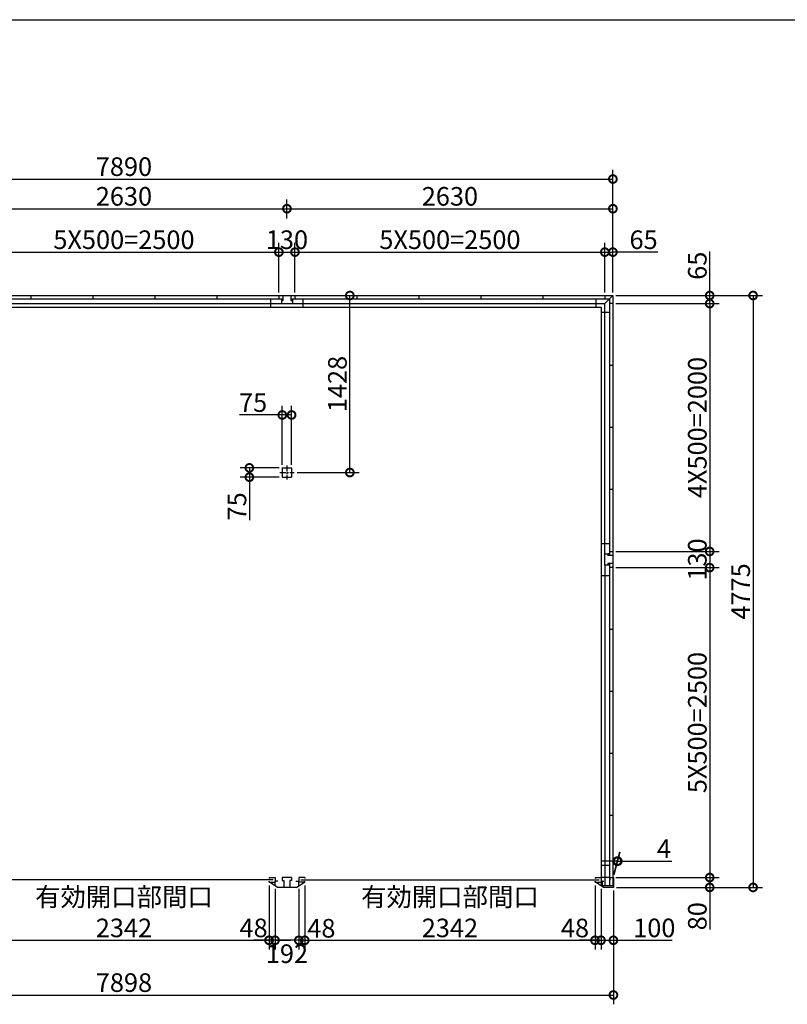
# Model space of a CAD drawing. Extents: x 225 to 20334, y 7 to 14162.
# Drawn here: x 6384 to 12577, y 6219 to 14162 of the extents above; entities that cross this region are included whole.
import ezdxf

# ---------------------------------------------------------------- set-up
doc = ezdxf.new("R2010")
doc.units = 0
doc.header["$LTSCALE"] = 20
doc.header["$PDMODE"] = 3
doc.header["$PDSIZE"] = 2
doc.linetypes.add('CENTER', pattern=[2, 1.25, -0.25, 0.25, -0.25])
doc.layers.get('0').update_dxf_attribs({"linetype": 'CONTINUOUS'})
doc.layers.get('DEFPOINTS').update_dxf_attribs({"linetype": 'CONTINUOUS'})
for name, color, linetype in [('センター', 3, 'CENTER'), ('仕様書枠', 230, 'CONTINUOUS'), ('寸法', 4, 'CONTINUOUS'), ('部品1', 7, 'CONTINUOUS')]:
    doc.layers.add(name, color=color, linetype=linetype)
doc.styles.add('STYLE1', font='isocp.shx', dxfattribs={"bigfont": 'bigfont.shx'})
doc.dimstyles.new('INABA_S50G', dxfattribs={"dimtxt": 150, "dimasz": 125, "dimexe": 75, "dimexo": 25, "dimgap": 25, "dimtad": 3, "dimdec": 1, "dimdsep": 46, "dimtxsty": 'STYLE1', "dimblk1": 'DOTSMALL', "dimblk2": 'DOTSMALL', "dimsah": 1, "dimcen": 0, "dimclrt": 7, "dimadec": 0, "dimazin": 0, "dimtfac": 1, "dimtdec": 4, "dimtix": 1, "dimtmove": 0, "dimatfit": 3, "dimldrblk": 'DOTSMALL', "dimfxl": 1, "dimtolj": 1, "dimtzin": 0, "dimarcsym": 0})

# ---------------------------------------------------------------- blocks, each defined once
blk = doc.blocks.new('_DOTSMALL')
at = {"color": 0, "linetype": 'ByBlock', "ltscale": 50, "const_width": 0.5}
blk.add_lwpolyline([(-0.0625, 0, 1), (0.0625, 0, 1)], format="xyb", close=True, dxfattribs=at)
blk = doc.blocks.new('*D30')
at = {"layer": 'DEFPOINTS', "color": 0, "ltscale": 50}
for p in [(8396, 7203), (8444, 7174.5), (8396, 6735.4)]:
    blk.add_point(p, dxfattribs=at)
at = {"layer": '寸法', "color": 0, "lineweight": -2, "ltscale": 50}
for p, q in [((8396, 7178), (8396, 6660.4)), ((8396, 6735.4), (8271, 6735.4)), ((8444, 6735.4), (8396, 6735.4)), ((8444, 6735.4), (8569, 6735.4))]:
    blk.add_line(p, q, dxfattribs=at)
at = {"layer": '寸法', "color": 0, "lineweight": -2, "ltscale": 50, "xscale": 125, "yscale": 125, "zscale": 125}
blk.add_blockref('_DOTSMALL', (8396, 6735.4), dxfattribs=at)
at = {"layer": '寸法', "color": 0, "lineweight": -2, "ltscale": 50, "xscale": 125, "yscale": 125, "zscale": 125, "rotation": 180}
blk.add_blockref('_DOTSMALL', (8444, 6735.4), dxfattribs=at)
at = {"layer": '寸法', "color": 7, "ltscale": 50, "insert": (8271.1, 6835.4), "char_height": 150, "attachment_point": 5, "style": 'STYLE1'}
blk.add_mtext('\\A1;48', dxfattribs=at)
blk = doc.blocks.new('*D31')
at = {"layer": 'DEFPOINTS', "color": 0, "ltscale": 50}
for p in [(8444, 7174.5), (8636, 7174.5), (8444, 6735.4)]:
    blk.add_point(p, dxfattribs=at)
at = {"layer": '寸法', "color": 0, "lineweight": -2, "ltscale": 50}
for p, q in [((8444, 7149.5), (8444, 6660.4)), ((8636, 7149.5), (8636, 6660.4)), ((8636, 6735.4), (8444, 6735.4))]:
    blk.add_line(p, q, dxfattribs=at)
at = {"layer": '寸法', "color": 0, "lineweight": -2, "ltscale": 50, "xscale": 125, "yscale": 125, "zscale": 125, "rotation": 180}
blk.add_blockref('_DOTSMALL', (8444, 6735.4), dxfattribs=at)
at = {"layer": '寸法', "color": 0, "lineweight": -2, "ltscale": 50, "xscale": 125, "yscale": 125, "zscale": 125}
blk.add_blockref('_DOTSMALL', (8636, 6735.4), dxfattribs=at)
at = {"layer": '寸法', "color": 7, "ltscale": 50, "insert": (8540, 6627), "char_height": 150, "attachment_point": 5, "style": 'STYLE1'}
blk.add_mtext('\\A1;192', dxfattribs=at)
blk = doc.blocks.new('*D32')
at = {"layer": 'DEFPOINTS', "color": 0, "ltscale": 50}
for p in [(8636, 7174.5), (8684, 7203), (8636, 6735.4)]:
    blk.add_point(p, dxfattribs=at)
at = {"layer": '寸法', "color": 0, "lineweight": -2, "ltscale": 50}
for p, q in [((8636, 7149.5), (8636, 6660.4)), ((8684, 7178), (8684, 6660.4)), ((8636, 6735.4), (8511, 6735.4)), ((8684, 6735.4), (8636, 6735.4)), ((8684, 6735.4), (8809, 6735.4))]:
    blk.add_line(p, q, dxfattribs=at)
at = {"layer": '寸法', "color": 0, "lineweight": -2, "ltscale": 50, "xscale": 125, "yscale": 125, "zscale": 125}
blk.add_blockref('_DOTSMALL', (8636, 6735.4), dxfattribs=at)
at = {"layer": '寸法', "color": 0, "lineweight": -2, "ltscale": 50, "xscale": 125, "yscale": 125, "zscale": 125, "rotation": 180}
blk.add_blockref('_DOTSMALL', (8684, 6735.4), dxfattribs=at)
at = {"layer": '寸法', "color": 7, "ltscale": 50, "insert": (8818, 6832.5), "char_height": 150, "attachment_point": 5, "style": 'STYLE1'}
blk.add_mtext('\\A1;48', dxfattribs=at)
blk = doc.blocks.new('*D34')
at = {"layer": 'DEFPOINTS', "color": 0, "ltscale": 50}
for p in [(11026, 7203), (11074, 7174.5), (11074, 6735.4)]:
    blk.add_point(p, dxfattribs=at)
at = {"layer": '寸法', "color": 0, "lineweight": -2, "ltscale": 50}
for p, q in [((11074, 7149.5), (11074, 6660.4)), ((11026, 6735.4), (10901, 6735.4)), ((11026, 6735.4), (11074, 6735.4)), ((11074, 6735.4), (11199, 6735.4))]:
    blk.add_line(p, q, dxfattribs=at)
at = {"layer": '寸法', "color": 0, "lineweight": -2, "ltscale": 50, "xscale": 125, "yscale": 125, "zscale": 125}
blk.add_blockref('_DOTSMALL', (11026, 6735.4), dxfattribs=at)
at = {"layer": '寸法', "color": 0, "lineweight": -2, "ltscale": 50, "xscale": 125, "yscale": 125, "zscale": 125, "rotation": 180}
blk.add_blockref('_DOTSMALL', (11074, 6735.4), dxfattribs=at)
at = {"layer": '寸法', "color": 7, "ltscale": 50, "insert": (10864.2, 6834.5), "char_height": 150, "attachment_point": 5, "style": 'STYLE1'}
blk.add_mtext('\\A1;48', dxfattribs=at)
blk = doc.blocks.new('*D35')
at = {"layer": 'DEFPOINTS', "color": 0, "ltscale": 50}
for p in [(8684, 7203), (11026, 7203), (11026, 6735.4)]:
    blk.add_point(p, dxfattribs=at)
at = {"layer": '寸法', "color": 0, "lineweight": -2, "ltscale": 50}
for p, q in [((8684, 7178), (8684, 6660.4)), ((11026, 7178), (11026, 6660.4)), ((8684, 6735.4), (11026, 6735.4))]:
    blk.add_line(p, q, dxfattribs=at)
at = {"layer": '寸法', "color": 0, "lineweight": -2, "ltscale": 50, "xscale": 125, "yscale": 125, "zscale": 125, "rotation": 180}
blk.add_blockref('_DOTSMALL', (8684, 6735.4), dxfattribs=at)
at = {"layer": '寸法', "color": 0, "lineweight": -2, "ltscale": 50, "xscale": 125, "yscale": 125, "zscale": 125}
blk.add_blockref('_DOTSMALL', (11026, 6735.4), dxfattribs=at)
at = {"layer": '寸法', "color": 7, "ltscale": 50, "insert": (9855, 6960.4), "char_height": 150, "attachment_point": 5, "style": 'STYLE1'}
blk.add_mtext('\\A1;有効開口部間口\\P2342', dxfattribs=at)
blk = doc.blocks.new('*D36')
at = {"layer": 'DEFPOINTS', "color": 0, "ltscale": 50}
for p in [(11074, 7174.5), (11174, 7162), (11174, 6735.4)]:
    blk.add_point(p, dxfattribs=at)
at = {"layer": '寸法', "color": 0, "lineweight": -2, "ltscale": 50}
for p, q in [((11074, 7149.5), (11074, 6660.4)), ((11174, 7137), (11174, 6660.4)), ((11074, 6735.4), (11174, 6735.4)), ((11174, 6735.4), (11649.2, 6735.4))]:
    blk.add_line(p, q, dxfattribs=at)
at = {"layer": '寸法', "color": 0, "lineweight": -2, "ltscale": 50, "xscale": 125, "yscale": 125, "zscale": 125, "rotation": 180}
blk.add_blockref('_DOTSMALL', (11074, 6735.4), dxfattribs=at)
at = {"layer": '寸法', "color": 0, "lineweight": -2, "ltscale": 50, "xscale": 125, "yscale": 125, "zscale": 125}
blk.add_blockref('_DOTSMALL', (11174, 6735.4), dxfattribs=at)
at = {"layer": '寸法', "color": 7, "ltscale": 50, "insert": (11504.1, 6835.4), "char_height": 150, "attachment_point": 5, "style": 'STYLE1'}
blk.add_mtext('\\A1;100', dxfattribs=at)
blk = doc.blocks.new('*D37')
at = {"layer": 'DEFPOINTS', "color": 0, "ltscale": 50}
for p in [(11170, 7242), (11174, 7162), (11951.1, 7162)]:
    blk.add_point(p, dxfattribs=at)
at = {"layer": '寸法', "color": 0, "lineweight": -2, "ltscale": 50}
for p, q in [((11195, 7242), (12026.1, 7242)), ((11951.1, 7242), (11951.1, 7162)), ((11199, 7162), (12026.1, 7162)), ((11951.1, 7162), (11951.1, 6821.9))]:
    blk.add_line(p, q, dxfattribs=at)
at = {"layer": '寸法', "color": 0, "lineweight": -2, "ltscale": 50, "xscale": 125, "yscale": 125, "zscale": 125}
for p, rotation in [((11951.1, 7242), 90), ((11951.1, 7162), 270)]:
    blk.add_blockref('_DOTSMALL', p, dxfattribs=dict(at, rotation=rotation))
at = {"layer": '寸法', "color": 7, "ltscale": 50, "insert": (11851.1, 6929.4), "char_height": 150, "attachment_point": 5, "rotation": 90, "style": 'STYLE1'}
blk.add_mtext('\\A1;80', dxfattribs=at)
blk = doc.blocks.new('*D38')
at = {"layer": 'DEFPOINTS', "color": 0, "ltscale": 50}
for p in [(11170, 9872), (11170, 9742), (11951.1, 9742)]:
    blk.add_point(p, dxfattribs=at)
at = {"layer": '寸法', "color": 0, "lineweight": -2, "ltscale": 50}
for p, q in [((11951.1, 9872), (11951.1, 9742)), ((11195, 9742), (12026.1, 9742))]:
    blk.add_line(p, q, dxfattribs=at)
at = {"layer": '寸法', "color": 0, "lineweight": -2, "ltscale": 50, "xscale": 125, "yscale": 125, "zscale": 125}
for p, rotation in [((11951.1, 9872), 90), ((11951.1, 9742), 270)]:
    blk.add_blockref('_DOTSMALL', p, dxfattribs=dict(at, rotation=rotation))
at = {"layer": '寸法', "color": 7, "ltscale": 50, "insert": (11851.1, 9807), "char_height": 150, "attachment_point": 5, "rotation": 90, "style": 'STYLE1'}
blk.add_mtext('\\A1;130', dxfattribs=at)
blk = doc.blocks.new('*D39')
at = {"layer": 'DEFPOINTS', "color": 0, "ltscale": 50}
for p in [(11170, 11937), (11170, 11872), (11951.1, 11872)]:
    blk.add_point(p, dxfattribs=at)
at = {"layer": '寸法', "color": 0, "lineweight": -2, "ltscale": 50}
for p, q in [((11951.1, 11937), (11951.1, 12292.2)), ((11195, 11937), (12026.1, 11937)), ((11951.1, 11872), (11951.1, 11937)), ((11195, 11872), (12026.1, 11872))]:
    blk.add_line(p, q, dxfattribs=at)
at = {"layer": '寸法', "color": 0, "lineweight": -2, "ltscale": 50, "xscale": 125, "yscale": 125, "zscale": 125}
for p, rotation in [((11951.1, 11937), 90), ((11951.1, 11872), 270)]:
    blk.add_blockref('_DOTSMALL', p, dxfattribs=dict(at, rotation=rotation))
at = {"layer": '寸法', "color": 7, "ltscale": 50, "insert": (11851.1, 12177.1), "char_height": 150, "attachment_point": 5, "rotation": 90, "style": 'STYLE1'}
blk.add_mtext('\\A1;65', dxfattribs=at)
blk = doc.blocks.new('*D40')
at = {"layer": 'DEFPOINTS', "color": 0, "ltscale": 50}
for p in [(11170, 11937), (11174, 7162), (12301.1, 7162)]:
    blk.add_point(p, dxfattribs=at)
at = {"layer": '寸法', "color": 0, "lineweight": -2, "ltscale": 50}
for p, q in [((11195, 11937), (12376.1, 11937)), ((12301.1, 11937), (12301.1, 7162)), ((11199, 7162), (12376.1, 7162))]:
    blk.add_line(p, q, dxfattribs=at)
at = {"layer": '寸法', "color": 0, "lineweight": -2, "ltscale": 50, "xscale": 125, "yscale": 125, "zscale": 125}
for p, rotation in [((12301.1, 11937), 90), ((12301.1, 7162), 270)]:
    blk.add_blockref('_DOTSMALL', p, dxfattribs=dict(at, rotation=rotation))
at = {"layer": '寸法', "color": 7, "ltscale": 50, "insert": (12201.1, 9549.5), "char_height": 150, "attachment_point": 5, "rotation": 90, "style": 'STYLE1'}
blk.add_mtext('\\A1;4775', dxfattribs=at)
blk = doc.blocks.new('*D42')
at = {"layer": 'DEFPOINTS', "color": 0, "ltscale": 50}
for p in [(3276, 7162), (11174, 7162), (11174, 6294)]:
    blk.add_point(p, dxfattribs=at)
at = {"layer": '寸法', "color": 0, "lineweight": -2, "ltscale": 50}
for p, q in [((3276, 7137), (3276, 6219)), ((11174, 7137), (11174, 6219)), ((3276, 6294), (11174, 6294))]:
    blk.add_line(p, q, dxfattribs=at)
at = {"layer": '寸法', "color": 0, "lineweight": -2, "ltscale": 50, "xscale": 125, "yscale": 125, "zscale": 125, "rotation": 180}
blk.add_blockref('_DOTSMALL', (3276, 6294), dxfattribs=at)
at = {"layer": '寸法', "color": 0, "lineweight": -2, "ltscale": 50, "xscale": 125, "yscale": 125, "zscale": 125}
blk.add_blockref('_DOTSMALL', (11174, 6294), dxfattribs=at)
at = {"layer": '寸法', "color": 7, "ltscale": 50, "insert": (7225, 6394), "char_height": 150, "attachment_point": 5, "style": 'STYLE1'}
blk.add_mtext('\\A1;7898', dxfattribs=at)
blk = doc.blocks.new('*D43')
at = {"layer": 'DEFPOINTS', "color": 0, "ltscale": 50}
for p in [(11170, 12876.5), (3280, 12362), (11170, 12362)]:
    blk.add_point(p, dxfattribs=at)
at = {"layer": '寸法', "color": 0, "lineweight": -2, "ltscale": 50}
for p, q in [((3280, 12387), (3280, 12951.5)), ((11170, 12387), (11170, 12951.5)), ((3280, 12876.5), (11170, 12876.5))]:
    blk.add_line(p, q, dxfattribs=at)
at = {"layer": '寸法', "color": 0, "lineweight": -2, "ltscale": 50, "xscale": 125, "yscale": 125, "zscale": 125, "rotation": 180}
blk.add_blockref('_DOTSMALL', (3280, 12876.5), dxfattribs=at)
at = {"layer": '寸法', "color": 0, "lineweight": -2, "ltscale": 50, "xscale": 125, "yscale": 125, "zscale": 125}
blk.add_blockref('_DOTSMALL', (11170, 12876.5), dxfattribs=at)
at = {"layer": '寸法', "color": 7, "ltscale": 50, "insert": (7225, 12976.5), "char_height": 150, "attachment_point": 5, "style": 'STYLE1'}
blk.add_mtext('\\A1;7890', dxfattribs=at)
blk = doc.blocks.new('*D44')
at = {"layer": 'DEFPOINTS', "color": 0, "ltscale": 50}
for p in [(8605, 12287), (8475, 11937), (8605, 11937)]:
    blk.add_point(p, dxfattribs=at)
at = {"layer": '寸法', "color": 0, "lineweight": -2, "ltscale": 50}
for p, q in [((8475, 11962), (8475, 12362)), ((8605, 11962), (8605, 12362)), ((8475, 12287), (8605, 12287))]:
    blk.add_line(p, q, dxfattribs=at)
at = {"layer": '寸法', "color": 0, "lineweight": -2, "ltscale": 50, "xscale": 125, "yscale": 125, "zscale": 125, "rotation": 180}
blk.add_blockref('_DOTSMALL', (8475, 12287), dxfattribs=at)
at = {"layer": '寸法', "color": 0, "lineweight": -2, "ltscale": 50, "xscale": 125, "yscale": 125, "zscale": 125}
blk.add_blockref('_DOTSMALL', (8605, 12287), dxfattribs=at)
at = {"layer": '寸法', "color": 7, "ltscale": 50, "insert": (8540, 12387), "char_height": 150, "attachment_point": 5, "style": 'STYLE1'}
blk.add_mtext('\\A1;130', dxfattribs=at)
blk = doc.blocks.new('*D45')
at = {"layer": 'DEFPOINTS', "color": 0, "ltscale": 50}
for p in [(11170, 12637.1), (8540, 12532.5), (11170, 11937)]:
    blk.add_point(p, dxfattribs=at)
at = {"layer": '寸法', "color": 0, "lineweight": -2, "ltscale": 50}
for p, q in [((8540, 12557.5), (8540, 12712.1)), ((11170, 11962), (11170, 12712.1)), ((8540, 12637.1), (11170, 12637.1))]:
    blk.add_line(p, q, dxfattribs=at)
at = {"layer": '寸法', "color": 0, "lineweight": -2, "ltscale": 50, "xscale": 125, "yscale": 125, "zscale": 125, "rotation": 180}
blk.add_blockref('_DOTSMALL', (8540, 12637.1), dxfattribs=at)
at = {"layer": '寸法', "color": 0, "lineweight": -2, "ltscale": 50, "xscale": 125, "yscale": 125, "zscale": 125}
blk.add_blockref('_DOTSMALL', (11170, 12637.1), dxfattribs=at)
at = {"layer": '寸法', "color": 7, "ltscale": 50, "insert": (9855, 12737.1), "char_height": 150, "attachment_point": 5, "style": 'STYLE1'}
blk.add_mtext('\\A1;2630', dxfattribs=at)
blk = doc.blocks.new('*D47')
at = {"layer": 'DEFPOINTS', "color": 0, "ltscale": 50}
for p in [(11170, 12287), (11105, 11937), (11170, 11937)]:
    blk.add_point(p, dxfattribs=at)
at = {"layer": '寸法', "color": 0, "lineweight": -2, "ltscale": 50}
for p, q in [((11170, 11962), (11170, 12362)), ((11105, 12287), (11170, 12287)), ((11532.6, 12287), (11170, 12287))]:
    blk.add_line(p, q, dxfattribs=at)
at = {"layer": '寸法', "color": 0, "lineweight": -2, "ltscale": 50, "xscale": 125, "yscale": 125, "zscale": 125, "rotation": 180}
blk.add_blockref('_DOTSMALL', (11105, 12287), dxfattribs=at)
at = {"layer": '寸法', "color": 0, "lineweight": -2, "ltscale": 50, "xscale": 125, "yscale": 125, "zscale": 125}
blk.add_blockref('_DOTSMALL', (11170, 12287), dxfattribs=at)
at = {"layer": '寸法', "color": 7, "ltscale": 50, "insert": (11417.5, 12387), "char_height": 150, "attachment_point": 5, "style": 'STYLE1'}
blk.add_mtext('\\A1;65', dxfattribs=at)
blk = doc.blocks.new('*D48')
at = {"layer": 'DEFPOINTS', "color": 0, "ltscale": 50}
for p in [(11209.3, 7373.7), (11170, 7242), (11174, 7242)]:
    blk.add_point(p, dxfattribs=at)
at = {"layer": '寸法', "color": 0, "lineweight": -2, "ltscale": 50}
for p, q in [((11176.7, 7267), (11225.4, 7448.7)), ((11180.7, 7267), (11229.4, 7448.7)), ((11205.3, 7373.7), (11080.3, 7373.7)), ((11205.3, 7373.7), (11209.3, 7373.7)), ((11209.3, 7373.7), (11644.4, 7373.7))]:
    blk.add_line(p, q, dxfattribs=at)
at = {"layer": '寸法', "color": 0, "lineweight": -2, "ltscale": 50, "xscale": 125, "yscale": 125, "zscale": 125}
blk.add_blockref('_DOTSMALL', (11205.3, 7373.7), dxfattribs=at)
at = {"layer": '寸法', "color": 0, "lineweight": -2, "ltscale": 50, "xscale": 125, "yscale": 125, "zscale": 125, "rotation": 180}
blk.add_blockref('_DOTSMALL', (11209.3, 7373.7), dxfattribs=at)
at = {"layer": '寸法', "color": 7, "ltscale": 50, "insert": (11581.9, 7473.7), "char_height": 150, "attachment_point": 5, "style": 'STYLE1'}
blk.add_mtext('\\A1;4', dxfattribs=at)
blk = doc.blocks.new('*D56')
at = {"layer": 'DEFPOINTS', "color": 0, "ltscale": 50}
for p in [(6054, 7203), (8396, 7203), (8396, 6735.4)]:
    blk.add_point(p, dxfattribs=at)
at = {"layer": '寸法', "color": 0, "lineweight": -2, "ltscale": 50}
for p, q in [((6054, 7178), (6054, 6660.4)), ((8396, 7178), (8396, 6660.4)), ((6054, 6735.4), (8396, 6735.4))]:
    blk.add_line(p, q, dxfattribs=at)
at = {"layer": '寸法', "color": 0, "lineweight": -2, "ltscale": 50, "xscale": 125, "yscale": 125, "zscale": 125, "rotation": 180}
blk.add_blockref('_DOTSMALL', (6054, 6735.4), dxfattribs=at)
at = {"layer": '寸法', "color": 0, "lineweight": -2, "ltscale": 50, "xscale": 125, "yscale": 125, "zscale": 125}
blk.add_blockref('_DOTSMALL', (8396, 6735.4), dxfattribs=at)
at = {"layer": '寸法', "color": 7, "ltscale": 50, "insert": (7225, 6960.4), "char_height": 150, "attachment_point": 5, "style": 'STYLE1'}
blk.add_mtext('\\A1;有効開口部間口\\P2342', dxfattribs=at)
blk = doc.blocks.new('*D57')
at = {"layer": 'DEFPOINTS', "color": 0, "ltscale": 50}
for p in [(8540, 12637.1), (5910, 12532.5), (8540, 12532.5)]:
    blk.add_point(p, dxfattribs=at)
at = {"layer": '寸法', "color": 0, "lineweight": -2, "ltscale": 50}
for p, q in [((5910, 12557.5), (5910, 12712.1)), ((8540, 12557.5), (8540, 12712.1)), ((5910, 12637.1), (8540, 12637.1))]:
    blk.add_line(p, q, dxfattribs=at)
at = {"layer": '寸法', "color": 0, "lineweight": -2, "ltscale": 50, "xscale": 125, "yscale": 125, "zscale": 125, "rotation": 180}
blk.add_blockref('_DOTSMALL', (5910, 12637.1), dxfattribs=at)
at = {"layer": '寸法', "color": 0, "lineweight": -2, "ltscale": 50, "xscale": 125, "yscale": 125, "zscale": 125}
blk.add_blockref('_DOTSMALL', (8540, 12637.1), dxfattribs=at)
at = {"layer": '寸法', "color": 7, "ltscale": 50, "insert": (7225, 12737.1), "char_height": 150, "attachment_point": 5, "style": 'STYLE1'}
blk.add_mtext('\\A1;2630', dxfattribs=at)
blk = doc.blocks.new('*D59')
at = {"layer": 'DEFPOINTS', "color": 0, "ltscale": 50}
for p in [(8475, 12287), (5975, 11937), (8475, 11937)]:
    blk.add_point(p, dxfattribs=at)
at = {"layer": '寸法', "color": 0, "lineweight": -2, "ltscale": 50}
for p, q in [((8475, 11962), (8475, 12362)), ((5975, 12287), (8475, 12287))]:
    blk.add_line(p, q, dxfattribs=at)
at = {"layer": '寸法', "color": 0, "lineweight": -2, "ltscale": 50, "xscale": 125, "yscale": 125, "zscale": 125, "rotation": 180}
blk.add_blockref('_DOTSMALL', (5975, 12287), dxfattribs=at)
at = {"layer": '寸法', "color": 0, "lineweight": -2, "ltscale": 50, "xscale": 125, "yscale": 125, "zscale": 125}
blk.add_blockref('_DOTSMALL', (8475, 12287), dxfattribs=at)
at = {"layer": '寸法', "color": 7, "ltscale": 50, "insert": (7225, 12387), "char_height": 150, "attachment_point": 5, "style": 'STYLE1'}
blk.add_mtext('\\A1;5X500=2500', dxfattribs=at)
blk = doc.blocks.new('*D60')
at = {"layer": 'DEFPOINTS', "color": 0, "ltscale": 50}
for p in [(11105, 12287), (8605, 11937), (11105, 11937)]:
    blk.add_point(p, dxfattribs=at)
at = {"layer": '寸法', "color": 0, "lineweight": -2, "ltscale": 50}
for p, q in [((11105, 11962), (11105, 12362)), ((8605, 12287), (11105, 12287))]:
    blk.add_line(p, q, dxfattribs=at)
at = {"layer": '寸法', "color": 0, "lineweight": -2, "ltscale": 50, "xscale": 125, "yscale": 125, "zscale": 125, "rotation": 180}
blk.add_blockref('_DOTSMALL', (8605, 12287), dxfattribs=at)
at = {"layer": '寸法', "color": 0, "lineweight": -2, "ltscale": 50, "xscale": 125, "yscale": 125, "zscale": 125}
blk.add_blockref('_DOTSMALL', (11105, 12287), dxfattribs=at)
at = {"layer": '寸法', "color": 7, "ltscale": 50, "insert": (9855, 12387), "char_height": 150, "attachment_point": 5, "style": 'STYLE1'}
blk.add_mtext('\\A1;5X500=2500', dxfattribs=at)
blk = doc.blocks.new('*D61')
at = {"layer": 'DEFPOINTS', "color": 0, "ltscale": 50}
for p in [(11170, 9742), (11174, 7242), (11951.1, 7242)]:
    blk.add_point(p, dxfattribs=at)
at = {"layer": '寸法', "color": 0, "lineweight": -2, "ltscale": 50}
for p, q in [((11951.1, 9742), (11951.1, 7242)), ((11199, 7242), (12026.1, 7242))]:
    blk.add_line(p, q, dxfattribs=at)
at = {"layer": '寸法', "color": 0, "lineweight": -2, "ltscale": 50, "xscale": 125, "yscale": 125, "zscale": 125}
for p, rotation in [((11951.1, 9742), 90), ((11951.1, 7242), 270)]:
    blk.add_blockref('_DOTSMALL', p, dxfattribs=dict(at, rotation=rotation))
at = {"layer": '寸法', "color": 7, "ltscale": 50, "insert": (11851.1, 8492), "char_height": 150, "attachment_point": 5, "rotation": 90, "style": 'STYLE1'}
blk.add_mtext('\\A1;5X500=2500', dxfattribs=at)
blk = doc.blocks.new('*D62')
at = {"layer": 'DEFPOINTS', "color": 0, "ltscale": 50}
for p in [(11170, 11872), (11170, 9872), (11951.1, 9872)]:
    blk.add_point(p, dxfattribs=at)
at = {"layer": '寸法', "color": 0, "lineweight": -2, "ltscale": 50}
for p, q in [((11951.1, 11872), (11951.1, 9872)), ((11195, 9872), (12026.1, 9872))]:
    blk.add_line(p, q, dxfattribs=at)
at = {"layer": '寸法', "color": 0, "lineweight": -2, "ltscale": 50, "xscale": 125, "yscale": 125, "zscale": 125}
for p, rotation in [((11951.1, 11872), 90), ((11951.1, 9872), 270)]:
    blk.add_blockref('_DOTSMALL', p, dxfattribs=dict(at, rotation=rotation))
at = {"layer": '寸法', "color": 7, "ltscale": 50, "insert": (11851.1, 10872), "char_height": 150, "attachment_point": 5, "rotation": 90, "style": 'STYLE1'}
blk.add_mtext('\\A1;4X500=2000', dxfattribs=at)
blk = doc.blocks.new('*D63')
at = {"layer": 'DEFPOINTS', "color": 0, "ltscale": 50}
for p in [(8605, 11937), (9047.5, 11937), (8597.5, 10509)]:
    blk.add_point(p, dxfattribs=at)
at = {"layer": '寸法', "color": 0, "lineweight": -2, "ltscale": 50}
for p, q in [((8630, 11937), (9122.5, 11937)), ((9047.5, 10509), (9047.5, 11937)), ((8622.5, 10509), (9122.5, 10509))]:
    blk.add_line(p, q, dxfattribs=at)
at = {"layer": '寸法', "color": 0, "lineweight": -2, "ltscale": 50, "xscale": 125, "yscale": 125, "zscale": 125}
for p, rotation in [((9047.5, 11937), 90), ((9047.5, 10509), 270)]:
    blk.add_blockref('_DOTSMALL', p, dxfattribs=dict(at, rotation=rotation))
at = {"layer": '寸法', "color": 7, "ltscale": 50, "insert": (8947.5, 11223), "char_height": 150, "attachment_point": 5, "rotation": 90, "style": 'STYLE1'}
blk.add_mtext('\\A1;1428', dxfattribs=at)
blk = doc.blocks.new('*D64')
at = {"layer": 'DEFPOINTS', "color": 0, "ltscale": 50}
for p in [(8502.5, 10973.3), (8502.5, 10546.5), (8577.5, 10546.5)]:
    blk.add_point(p, dxfattribs=at)
at = {"layer": '寸法', "color": 0, "lineweight": -2, "ltscale": 50}
for p, q in [((8502.5, 10571.5), (8502.5, 11048.3)), ((8577.5, 10571.5), (8577.5, 11048.3)), ((8502.5, 10973.3), (8156.3, 10973.3)), ((8577.5, 10973.3), (8502.5, 10973.3))]:
    blk.add_line(p, q, dxfattribs=at)
at = {"layer": '寸法', "color": 0, "lineweight": -2, "ltscale": 50, "xscale": 125, "yscale": 125, "zscale": 125, "rotation": 180}
blk.add_blockref('_DOTSMALL', (8502.5, 10973.3), dxfattribs=at)
at = {"layer": '寸法', "color": 0, "lineweight": -2, "ltscale": 50, "xscale": 125, "yscale": 125, "zscale": 125}
blk.add_blockref('_DOTSMALL', (8577.5, 10973.3), dxfattribs=at)
at = {"layer": '寸法', "color": 7, "ltscale": 50, "insert": (8266.9, 11073.3), "char_height": 150, "attachment_point": 5, "style": 'STYLE1'}
blk.add_mtext('\\A1;75', dxfattribs=at)
blk = doc.blocks.new('*D65')
at = {"layer": 'DEFPOINTS', "color": 0, "ltscale": 50}
for p in [(8502.5, 10546.5), (8237, 10471.5), (8502.5, 10471.5)]:
    blk.add_point(p, dxfattribs=at)
at = {"layer": '寸法', "color": 0, "lineweight": -2, "ltscale": 50}
for p, q in [((8477.5, 10546.5), (8162, 10546.5)), ((8237, 10546.5), (8237, 10471.5)), ((8477.5, 10471.5), (8162, 10471.5)), ((8237, 10471.5), (8237, 10125.3))]:
    blk.add_line(p, q, dxfattribs=at)
at = {"layer": '寸法', "color": 0, "lineweight": -2, "ltscale": 50, "xscale": 125, "yscale": 125, "zscale": 125}
for p, rotation in [((8237, 10546.5), 90), ((8237, 10471.5), 270)]:
    blk.add_blockref('_DOTSMALL', p, dxfattribs=dict(at, rotation=rotation))
at = {"layer": '寸法', "color": 7, "ltscale": 50, "insert": (8137, 10235.9), "char_height": 150, "attachment_point": 5, "rotation": 90, "style": 'STYLE1'}
blk.add_mtext('\\A1;75', dxfattribs=at)

msp = doc.modelspace()

# ---------------------------------------------------------------- linework, layer by layer
at = {"layer": 'センター', "ltscale": 2}
for p, q in [((8540.01, 10566.5), (8540.01, 10451.5)), ((8482.51, 10509), (8597.51, 10509))]:
    msp.add_line(p, q, dxfattribs=at)
at = {"layer": '仕様書枠', "ltscale": 50}
msp.add_line((225, 14162), (20334, 14162), dxfattribs=at)
at = {"layer": '部品1', "ltscale": 50}
for p, q in [((3345.01, 11937), (11105.01, 11937)), ((6475.01, 11937), (6475.01, 11909)), ((6975.01, 11937), (6975.01, 11909)), ((7475.01, 11937), (7475.01, 11909)), ((7975.01, 11937), (7975.01, 11909)), ((8475.01, 11937), (8475.01, 11909)), ((8508.01, 11937), (8508.01, 11897)), ((8572.01, 11937), (8572.01, 11897)), ((8605.01, 11937), (8605.01, 11909)), ((9105.01, 11937), (9105.01, 11909)), ((9605.01, 11937), (9605.01, 11909)), ((10105.01, 11937), (10105.01, 11909)), ((10605.01, 11937), (10605.01, 11909)), ((11105.01, 11937), (11170.01, 11937)), ((11105.01, 11937), (11105.01, 11909)), ((11170.01, 11937), (11105.01, 11872)), ((11170.01, 11937), (11170.01, 11872)), ((3345.01, 11872), (11105.01, 11872)), ((3375.01, 11842), (11075.01, 11842)), ((5942.01, 11909), (8508.01, 11909)), ((8410.01, 11842), (8410.01, 11909)), ((8495.01, 11909), (8495.01, 11872)), ((8495.01, 11897), (8495.01, 11872)), ((8495.01, 11897), (8508.01, 11897)), ((8572.01, 11909), (11142.01, 11909)), ((8572.01, 11897), (8585.01, 11897)), ((8585.01, 11909), (8585.01, 11897)), ((8585.01, 11897), (8585.01, 11872)), ((8670.01, 11842), (8670.01, 11909)), ((11033.51, 11909), (11033.51, 11842)), ((11075.01, 11842), (11075.01, 7215.5)), ((11105.01, 9852), (11105.01, 11872)), ((11142.01, 11909), (11142.01, 9839)), ((11170.01, 11872), (11142.01, 11872)), ((11170.01, 11872), (11142.01, 11872)), ((11170.01, 11872), (11170.01, 9872)), ((11142.01, 11800.5), (11075.01, 11800.5)), ((11170.01, 11372), (11142.01, 11372)), ((11170.01, 11372), (11142.01, 11372)), ((11170.01, 10872), (11142.01, 10872)), ((11170.01, 10872), (11142.01, 10872)), ((8502.51, 10546.5), (8502.51, 10471.5)), ((8502.51, 10546.5), (8577.51, 10546.5)), ((8577.51, 10546.5), (8577.51, 10471.5)), ((8502.51, 10471.5), (8577.51, 10471.5)), ((11170.01, 10372), (11142.01, 10372)), ((11170.01, 10372), (11142.01, 10372)), ((11075.01, 9937), (11142.01, 9937)), ((11105.01, 9852), (11130.01, 9852)), ((11105.01, 9762), (11105.01, 9852)), ((11130.01, 9852), (11130.01, 9839)), ((11142.01, 9852), (11130.01, 9852)), ((11142.01, 9872), (11170.01, 9872)), ((11170.01, 9872), (11170.01, 9742)), ((11170.01, 9839), (11130.01, 9839)), ((11130.01, 9775), (11130.01, 9762)), ((11170.01, 9775), (11130.01, 9775)), ((11142.01, 9775), (11142.01, 7177.5)), ((11105.01, 9762), (11105.01, 9337)), ((11105.01, 9762), (11105.01, 9337)), ((11130.01, 9762), (11105.01, 9762)), ((11105.01, 9762), (11105.01, 7242)), ((11105.01, 9762), (11105.01, 7177.5)), ((11142.01, 9762), (11130.01, 9762)), ((11170.01, 9742), (11142.01, 9742)), ((11170.01, 9742), (11170.01, 7177.5)), ((11075.01, 9677), (11142.01, 9677)), ((11170.01, 9242), (11142.01, 9242)), ((11170.01, 8742), (11142.01, 8742)), ((11170.01, 8242), (11142.01, 8242)), ((11170.01, 7742), (11142.01, 7742)), ((11075.01, 7340.5), (11142.01, 7340.5)), ((8396.01, 7242), (8396.01, 7233)), ((8444.01, 7242), (8444.01, 7203)), ((8636.01, 7242), (8636.01, 7203)), ((8684.01, 7242), (8684.01, 7233)), ((11026.01, 7242), (11026.01, 7233)), ((11074.01, 7242), (11074.01, 7203)), ((11075.01, 7245.5), (11142.01, 7245.5)), ((11144.01, 7242), (11144.01, 7220)), ((11144.01, 7242), (11174.01, 7242)), ((11174.01, 7242), (11174.01, 7162)), ((8396.01, 7203), (8396.01, 7212)), ((8684.01, 7203), (8684.01, 7212)), ((11026.01, 7203), (11026.01, 7212)), ((11074.01, 7213), (11097.01, 7213)), ((11074.01, 7213), (11074.01, 7174.5)), ((11094.01, 7162), (11074.01, 7174.5)), ((11075.01, 7215.5), (11084.51, 7215.5)), ((11084.51, 7215.5), (11084.51, 7177.5)), ((11084.51, 7177.5), (11174.01, 7177.5)), ((11174.01, 7162), (11094.01, 7162))]:
    msp.add_line(p, q, dxfattribs=at)
at = {"layer": '部品1'}
for p, q in [((8396.01, 7242), (8444.01, 7242)), ((8577.51, 7242), (8502.51, 7242)), ((8502.51, 7242), (8502.51, 7217)), ((8577.51, 7242), (8577.51, 7217)), ((8684.01, 7242), (8636.01, 7242)), ((11026.01, 7242), (11074.01, 7242)), ((8396.01, 7203), (8444.01, 7203)), ((8444.01, 7174.5), (8398.41, 7203)), ((8467.01, 7213), (8444.01, 7213)), ((8444.01, 7174.5), (8444.01, 7213)), ((8464.01, 7162), (8444.01, 7174.5)), ((8615.91, 7162), (8464.11, 7162)), ((8502.51, 7217), (8515.51, 7217)), ((8515.51, 7217), (8515.51, 7162)), ((8564.51, 7217), (8564.51, 7162)), ((8577.51, 7217), (8564.51, 7217)), ((8613.01, 7213), (8636.01, 7213)), ((8616.01, 7162), (8636.01, 7174.5)), ((8636.01, 7174.5), (8636.01, 7213)), ((8684.01, 7203), (8636.01, 7203)), ((8636.01, 7174.5), (8681.61, 7203)), ((11026.01, 7203), (11074.01, 7203)), ((11074.01, 7174.5), (11028.41, 7203))]:
    msp.add_line(p, q, dxfattribs=at)
at = {"layer": '部品1', "color": 7, "linetype": 'Continuous', "ltscale": 25}
for p, q in [((8429.11, 7222.5), (6020.91, 7222.5)), ((8650.91, 7222.5), (11059.11, 7222.5))]:
    msp.add_line(p, q, dxfattribs=at)

# ---------------------------------------------------------------- dimensions: what is measured, and where the dimension line sits
at = {"layer": '寸法', "ltscale": 50}
for base, p1, p2, picture, middle in [((11170.01, 12876.52), (3280.01, 12362.03), (11170.01, 12362.03), '*D43', (7225.01, 12976.52)), ((8540.01, 12637.05), (5910.01, 12532.49), (8540.01, 12532.49), '*D57', (7225.01, 12737.07)), ((11170.01, 12637.05), (8540.01, 12532.49), (11170.01, 11937), '*D45', (9855.01, 12737.07))]:
    dim = msp.add_linear_dim(base=base, p1=p1, p2=p2, dimstyle='INABA_S50G', dxfattribs=at)
    dim.commit()
    dim.dimension.update_dxf_attribs({"geometry": picture, "text_midpoint": middle})
for base, p1, p2, text, override, picture, middle in [((8475.01, 12287.03), (5975.01, 11937), (8475.01, 11937), '5X500=<>', {"dimse1": 1, "dimtmove": 1}, '*D59', (7225.01, 12387.05)), ((11105.01, 12287.03), (8605.01, 11937), (11105.01, 11937), '5X500=<>', {"dimse1": 1, "dimtmove": 1}, '*D60', (9855.01, 12387.05)), ((8396.01, 6735.42), (6054.01, 7203), (8396.01, 7203), '有効開口部間口\\P<>', {"dimdec": 1}, '*D56', (7225.01, 6960.43)), ((11026.01, 6735.42), (8684.01, 7203), (11026.01, 7203), '有効開口部間口\\P<>', {"dimdec": 1}, '*D35', (9855.01, 6960.43))]:
    dim = msp.add_linear_dim(base=base, p1=p1, p2=p2, text=text, dimstyle='INABA_S50G', override=override, dxfattribs=at)
    dim.commit()
    dim.dimension.update_dxf_attribs({"geometry": picture, "text_midpoint": middle})
for base, p1, p2, picture, middle in [((8605.01, 12287.03), (8475.01, 11937), (8605.01, 11937), '*D44', (8540.01, 12287.03)), ((8502.51, 10973.29), (8577.51, 10546.5), (8502.51, 10546.5), '*D64', (8266.9, 10973.29)), ((11174.01, 6735.42), (11074.01, 7174.5), (11174.01, 7162), '*D36', (11504.11, 6735.42))]:
    dim = msp.add_linear_dim(base=base, p1=p1, p2=p2, dimstyle='INABA_S50G', dxfattribs=at)
    dim.commit()
    dim.dimension.update_dxf_attribs({"geometry": picture, "text_midpoint": middle, "dimtype": 160})
for base, p1, p2, override, picture, middle in [((11170.01, 12287.03), (11105.01, 11937), (11170.01, 11937), {"dimse1": 1, "dimtmove": 1}, '*D47', (11417.52, 12287.03)), ((8396.01, 6735.42), (8444.01, 7174.5), (8396.01, 7203), {"dimse1": 1, "dimtmove": 1}, '*D30', (8271.11, 6735.42)), ((8444.01, 6735.42), (8636.01, 7174.5), (8444.01, 7174.5), {"dimdec": 1, "dimtdec": 1, "dimtix": 0, "dimtmove": 2}, '*D31', (8540.01, 6627.03)), ((8636.01, 6735.42), (8684.01, 7203), (8636.01, 7174.5), {"dimtdec": 1, "dimtix": 0, "dimtmove": 2}, '*D32', (8817.98, 6832.49)), ((11074.01, 6735.42), (11026.01, 7203), (11074.01, 7174.5), {"dimse1": 1, "dimtmove": 1}, '*D34', (10864.24, 6734.5))]:
    dim = msp.add_linear_dim(base=base, p1=p1, p2=p2, dimstyle='INABA_S50G', override=override, dxfattribs=at)
    dim.commit()
    dim.dimension.update_dxf_attribs({"geometry": picture, "text_midpoint": middle, "dimtype": 160})
for base, p1, p2, picture, middle in [((11951.15, 11872), (11170.01, 11937), (11170.01, 11872), '*D39', (11951.15, 12177.09)), ((8236.96, 10471.5), (8502.51, 10546.5), (8502.51, 10471.5), '*D65', (8236.96, 10235.89)), ((11951.15, 7162), (11170.01, 7242), (11174.01, 7162), '*D37', (11951.15, 6929.44))]:
    dim = msp.add_linear_dim(base=base, p1=p1, p2=p2, angle=90, dimstyle='INABA_S50G', dxfattribs=at)
    dim.commit()
    dim.dimension.update_dxf_attribs({"geometry": picture, "text_midpoint": middle, "dimtype": 160})
dim = msp.add_linear_dim(base=(9047.54, 11937), p1=(8597.51, 10509), p2=(8605.01, 11937), angle=90, dimstyle='INABA_S50G', override={"dimtdec": 1, "dimtix": 0, "dimtmove": 2}, dxfattribs=at)
dim.commit()
dim.dimension.update_dxf_attribs({"geometry": '*D63', "text_midpoint": (8947.53, 11223)})
dim = msp.add_linear_dim(base=(12301.11, 7162), p1=(11170.01, 11937), p2=(11174.01, 7162), angle=90, dimstyle='INABA_S50G', dxfattribs=at)
dim.commit()
dim.dimension.update_dxf_attribs({"geometry": '*D40', "text_midpoint": (12201.11, 9549.5)})
for base, p1, p2, text, picture, middle in [((11951.15, 9872), (11170.01, 11872), (11170.01, 9872), '4X500=<>', '*D62', (11851.13, 10872)), ((11951.15, 7242), (11170.01, 9742), (11174.01, 7242), '5X500=<>', '*D61', (11851.13, 8492))]:
    dim = msp.add_linear_dim(base=base, p1=p1, p2=p2, angle=90, text=text, dimstyle='INABA_S50G', override={"dimse1": 1, "dimtmove": 1}, dxfattribs=at)
    dim.commit()
    dim.dimension.update_dxf_attribs({"geometry": picture, "text_midpoint": middle})
for base, p1, p2, angle, override, picture, middle in [((11951.15, 9742), (11170.01, 9872), (11170.01, 9742), 90, {"dimse1": 1, "dimtmove": 1}, '*D38', (11951.15, 9807)), ((11209.29, 7373.66), (11170.01, 7242), (11174.01, 7242), 180, {"dimdec": 1}, '*D48', (11581.89, 7373.66))]:
    dim = msp.add_linear_dim(base=base, p1=p1, p2=p2, angle=angle, dimstyle='INABA_S50G', override=override, dxfattribs=at)
    dim.commit()
    dim.dimension.update_dxf_attribs({"geometry": picture, "text_midpoint": middle, "dimtype": 160})
dim = msp.add_linear_dim(base=(11174.01, 6294), p1=(3276.01, 7162), p2=(11174.01, 7162), dimstyle='INABA_S50G', override={"dimdec": 1}, dxfattribs=at)
dim.commit()
dim.dimension.update_dxf_attribs({"geometry": '*D42', "text_midpoint": (7225.01, 6394)})

doc.saveas('drawing.dxf')
